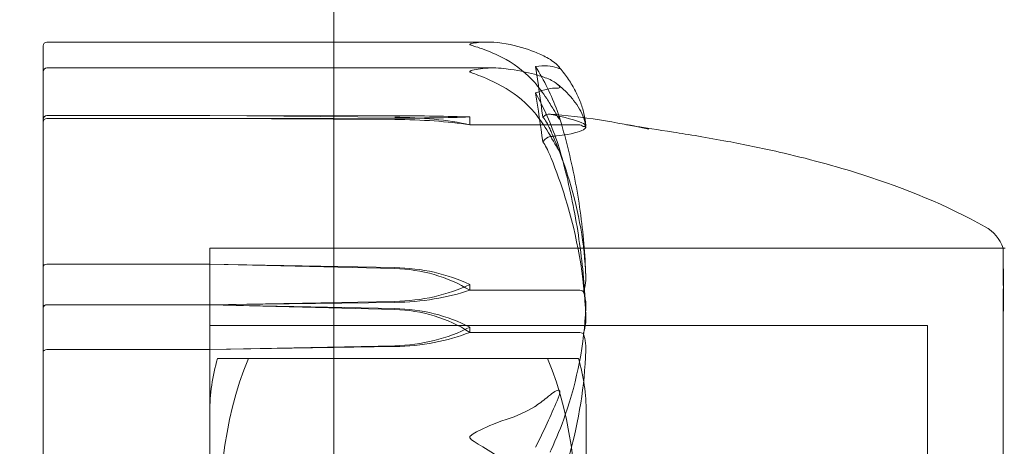
# Model space of a CAD drawing. Units: millimetres. Extents: x -4263 to 3170, y -4263 to 2620.
# Drawn here: x 37 to 62, y -1009 to -998 of the extents above; entities that cross this region are included whole.
import ezdxf

# ---------------------------------------------------------------- set-up
doc = ezdxf.new("R2010")
doc.units = ezdxf.units.MM
doc.header["$MEASUREMENT"] = 0

msp = doc.modelspace()

# ---------------------------------------------------------------- linework, layer by layer
at = {"color": 0, "linetype": 'Continuous', "lineweight": 0}
for p, q in [((45, -1060), (45, -980)), ((37.6, -998.935), (48.971, -998.935)), ((37.5, -999.441), (37.5, -999.035)), ((37.5, -999.441), (37.5, -1004.73)), ((49.121, -999.603), (37.6, -999.603)), ((41.8, -1000.832), (37.6, -1000.832)), ((37.6, -1000.905), (41.8, -1000.905)), ((46.569, -1000.838), (41.8, -1000.832)), ((46.569, -1000.872), (41.8, -1000.832)), ((41.8, -1000.905), (46.569, -1000.898)), ((41.8, -1000.905), (46.569, -1000.933)), ((48.5, -1000.868), (48.5, -1001.068)), ((48.5, -1001.068), (51.3, -1001.068)), ((41.8, -1004.25), (41.8, -1005.373)), ((62.247, -1004.25), (41.8, -1004.25)), ((41.8, -1004.25), (41.8, -1019.825)), ((41.8, -1004.25), (62.3, -1004.25)), ((37.5, -1004.73), (37.5, -1005.797)), ((37.6, -1004.664), (41.8, -1004.664)), ((41.8, -1004.664), (46.569, -1004.779)), ((41.8, -1004.664), (46.569, -1004.754)), ((48.5, -1005.189), (48.5, -1005.337)), ((41.8, -1005.373), (41.8, -1030.75)), ((48.5, -1005.337), (51.3, -1005.337)), ((37.5, -1005.797), (37.5, -1008.761)), ((41.8, -1005.713), (37.6, -1005.713)), ((41.8, -1005.714), (37.6, -1005.714)), ((46.569, -1005.625), (41.8, -1005.714)), ((46.569, -1005.65), (41.8, -1005.714)), ((46.569, -1005.812), (41.8, -1005.713)), ((46.569, -1005.835), (41.8, -1005.713)), ((41.8, -1006.25), (60.3, -1006.25)), ((48.5, -1006.29), (48.5, -1006.424)), ((60.3, -1019.474), (60.3, -1006.25)), ((48.5, -1006.424), (51.3, -1006.424)), ((41.8, -1006.866), (46.569, -1006.768)), ((41.8, -1006.866), (46.569, -1006.791)), ((37.6, -1006.866), (41.8, -1006.866)), ((42.8, -1007.1), (50.5, -1007.1)), ((41.8, -1008.491), (41.8, -1026.509)), ((51.5, -1026.509), (51.5, -1008.491)), ((51.5, -1008.5), (51.5, -1026.5)), ((37.5, -1009.739), (37.5, -1008.761))]:
    msp.add_line(p, q, dxfattribs=at)
for centre, radius, start, end in [((0, -1020), 125, 0, 68.8998), ((0, -1020), 125, 154.15807, 338.8998), ((37.6, -999.035), 0.1, 90, 180), ((37.6, -999.703), 0.1, 90, 180), ((61.3, -1004.572), 1, 18.7566, 60.845), ((46.8, -1008.491), 5, 163.8457, 180), ((46.5, -1008.491), 5, 360, 16.1543), ((46.8, -1008.491), 5, 180, 180.1017), ((46.5, -1008.491), 5, 359.8983, 0)]:
    msp.add_arc(centre, radius, start, end, dxfattribs=at)
at = {"color": 0, "linetype": 'Continuous', "lineweight": 0, "extrusion": (2.22478e-16, -1.2205e-31, -1)}
msp.add_ellipse((30.442, -1017.5), major_axis=(0, 51.767), ratio=0.406785, start_param=1.21705, end_param=1.243813, dxfattribs=at)
at = {"color": 0, "linetype": 'Continuous', "lineweight": 0}
for centre, major_axis, ratio, start_param, end_param in [((30.442, -1017.5), (0, -49.799), 0.42286, 1.89778, 1.924542), ((46.471, -1001.001), (-3.5, 0), 0.046727, -2.189134, -1.598722), ((46.471, -1000.735), (3.5, 0), 0.046727, -1.542871, -0.952459), ((46.471, -1001.932), (-3.5, 0), 0.302893, -2.189134, -1.598722), ((37.6, -1005.771), (0.1, 0), 0.579998, -4.712389, -3.141593), ((46.471, -1008.398), (-3.5, 0), 0.739375, -2.189134, -1.598722), ((46.471, -1009.025), (-3.5, 0), 0.912039, -2.189134, -1.598722), ((46.471, -1004.181), (3.5, 0), 0.739375, -1.542871, -0.952459), ((46.471, -1004.808), (3.5, 0), 0.566711, -1.542871, -0.952459)]:
    msp.add_ellipse(centre, major_axis=major_axis, ratio=ratio, start_param=start_param, end_param=end_param, dxfattribs=at)
at = {"color": 0, "linetype": 'Continuous', "lineweight": 0, "extrusion": (2.22478e-16, -7.52289e-30, -1)}
msp.add_ellipse((37.6, -1000.931), major_axis=(-0.1, 0), ratio=0.993012, start_param=0, end_param=1.570796, dxfattribs=at)
at = {"color": 0, "linetype": 'Continuous', "lineweight": 0, "extrusion": (2.22478e-16, 6.80626e-29, -1)}
msp.add_ellipse((37.6, -1001.005), major_axis=(0, 0.1), ratio=0.995219, start_param=-1.570796, end_param=0, dxfattribs=at)
at = {"color": 0, "linetype": 'Continuous', "lineweight": 0, "extrusion": (2.22478e-16, -2.67477e-31, -1)}
msp.add_ellipse((46.471, -1001.665), major_axis=(3.5, 0), ratio=0.20944, start_param=-1.542871, end_param=-0.952459, dxfattribs=at)
at = {"color": 0, "linetype": 'Continuous', "lineweight": 0, "extrusion": (2.22478e-16, -4.60068e-28, -1)}
msp.add_ellipse((37.6, -1004.73), major_axis=(-0.1, 0), ratio=0.654418, start_param=0, end_param=1.570796, dxfattribs=at)
at = {"color": 0, "linetype": 'Continuous', "lineweight": 0, "extrusion": (2.21958e-16, -9.20824e-18, -1)}
msp.add_ellipse((46.471, -1007.11), major_axis=(3.5, 0), ratio=0.673294, start_param=-1.542871, end_param=-0.952459, dxfattribs=at)
at = {"color": 0, "linetype": 'Continuous', "lineweight": 0, "extrusion": (2.22478e-16, -1.45749e-31, -1)}
msp.add_ellipse((46.471, -1007.798), major_axis=(3.5, 0), ratio=0.862904, start_param=-1.542871, end_param=-0.952459, dxfattribs=at)
at = {"color": 0, "linetype": 'Continuous', "lineweight": 0, "extrusion": (2.28636e-16, 1.03043e-17, -1)}
msp.add_ellipse((46.471, -1003.269), major_axis=(-3.5, 0), ratio=0.673294, start_param=-2.189134, end_param=-1.598722, dxfattribs=at)
at = {"color": 0, "linetype": 'Continuous', "lineweight": 0, "extrusion": (2.22478e-16, -1.15778e-31, -1)}
msp.add_ellipse((46.471, -1003.958), major_axis=(-3.5, 0), ratio=0.483683, start_param=-2.189134, end_param=-1.598722, dxfattribs=at)
at = {"color": 0, "linetype": 'Continuous', "lineweight": 0, "extrusion": (2.22478e-16, -1.00862e-31, -1)}
msp.add_ellipse((37.6, -1005.797), major_axis=(-0.1, 0), ratio=0.824333, start_param=0, end_param=1.570796, dxfattribs=at)
at = {"color": 0, "linetype": 'Continuous', "lineweight": 0, "extrusion": (2.22478e-16, 6.18308e-28, -1)}
msp.add_ellipse((37.6, -1006.943), major_axis=(0.1, 0), ratio=0.766589, start_param=-3.141593, end_param=-1.570796, dxfattribs=at)
at = {"color": 0, "linetype": 'Continuous', "lineweight": 0}
for points, knots in [([(48.5, -998.994), (48.5, -998.994), (48.5, -998.994), (48.5, -998.992), (48.502, -998.99), (48.507, -998.986), (48.511, -998.984), (48.525, -998.979), (48.538, -998.975), (48.595, -998.963), (48.657, -998.953), (48.877, -998.932), (49.136, -998.92), (49.44, -998.979)], [0.1437063, 0.1437063, 0.1437063, 0.1437063, 0.1444549, 0.1444549, 0.1510723, 0.1510723, 0.1597674, 0.1597674, 0.173602, 0.173602, 0.2046621, 0.2046621, 0.2689484, 0.2689484, 0.2689484, 0.2689484]), ([(49.44, -999.386), (49.259, -999.287), (49.073, -999.202), (48.712, -999.068), (48.562, -999.029), (48.51, -999.005), (48.506, -999.002), (48.501, -998.998), (48.5, -998.996), (48.5, -998.994)], [0.0003075, 0.0003075, 0.0003075, 0.0003075, 0.0653858, 0.0653858, 0.1281779, 0.1281779, 0.1373797, 0.1373797, 0.1437063, 0.1437063, 0.1437063, 0.1437063]), ([(49.44, -998.979), (49.718, -999.033), (49.977, -999.11), (50.279, -999.23), (50.386, -999.279), (50.483, -999.332)], [3.7382233, 3.7382233, 3.7382233, 3.7382233, 3.8335399, 3.8335399, 3.8901312, 3.8901312, 3.8901312, 3.8901312]), ([(50.483, -1000.391), (50.386, -1000.241), (50.279, -1000.1), (49.977, -999.761), (49.718, -999.538), (49.44, -999.386)], [0.9513258, 0.9513258, 0.9513258, 0.9513258, 1.0079171, 1.0079171, 1.1032338, 1.1032338, 1.1032338, 1.1032338]), ([(50.483, -999.332), (50.616, -999.404), (50.721, -999.492), (50.784, -999.558), (50.792, -999.568), (50.802, -999.58), (50.805, -999.583), (50.809, -999.589), (50.811, -999.592), (50.813, -999.596), (50.815, -999.598), (50.817, -999.602), (50.818, -999.604), (50.819, -999.608), (50.82, -999.61), (50.82, -999.616), (50.818, -999.618), (50.811, -999.62), (50.805, -999.619), (50.786, -999.616), (50.769, -999.61), (50.752, -999.603)], [0, 0, 0, 0, 0.083782, 0.083782, 0.0989561, 0.0989561, 0.1046942, 0.1046942, 0.1084847, 0.1084847, 0.1119261, 0.1119261, 0.1162251, 0.1162251, 0.1240905, 0.1240905, 0.1441922, 0.1441922, 0.1755415, 0.1755415, 0.2440323, 0.2440323, 0.2440323, 0.2440323]), ([(49.44, -999.624), (49.265, -999.6), (49.086, -999.597), (48.722, -999.627), (48.565, -999.659), (48.51, -999.685), (48.506, -999.688), (48.501, -999.693), (48.5, -999.695), (48.5, -999.698)], [0.0028316, 0.0028316, 0.0028316, 0.0028316, 0.0656737, 0.0656737, 0.1317737, 0.1317737, 0.1413427, 0.1413427, 0.1479937, 0.1479937, 0.1479937, 0.1479937]), ([(48.5, -999.698), (48.5, -999.698), (48.5, -999.698), (48.5, -999.701), (48.502, -999.703), (48.506, -999.708), (48.511, -999.711), (48.525, -999.719), (48.537, -999.725), (48.593, -999.747), (48.653, -999.768), (48.866, -999.848), (49.13, -999.954), (49.44, -1000.134)], [0.1479937, 0.1479937, 0.1479937, 0.1479937, 0.1486355, 0.1486355, 0.1554195, 0.1554195, 0.1642588, 0.1642588, 0.1782601, 0.1782601, 0.2096165, 0.2096165, 0.2752831, 0.2752831, 0.2752831, 0.2752831]), ([(50.483, -999.867), (50.386, -999.831), (50.279, -999.797), (49.977, -999.714), (49.718, -999.661), (49.44, -999.624)], [0.9513258, 0.9513258, 0.9513258, 0.9513258, 1.0079171, 1.0079171, 1.1032338, 1.1032338, 1.1032338, 1.1032338]), ([(50.793, -999.569), (50.875, -999.665), (50.951, -999.763), (51.088, -999.961), (51.149, -1000.061), (51.258, -1000.262), (51.305, -1000.364), (51.384, -1000.569), (51.417, -1000.672), (51.466, -1000.88), (51.483, -1000.985), (51.492, -1001.09)], [1.3186777, 1.3186777, 1.3186777, 1.3186777, 1.3638172, 1.3638172, 1.4089566, 1.4089566, 1.4540961, 1.4540961, 1.4992355, 1.4992355, 1.544375, 1.544375, 1.544375, 1.544375]), ([(50.752, -1000.123), (50.772, -1000.124), (50.813, -1000.125), (50.82, -1000.103), (50.82, -1000.099), (50.818, -1000.092), (50.817, -1000.09), (50.815, -1000.085), (50.814, -1000.082), (50.811, -1000.078), (50.809, -1000.076), (50.806, -1000.071), (50.803, -1000.068), (50.797, -1000.06), (50.793, -1000.055), (50.778, -1000.04), (50.766, -1000.029), (50.698, -999.973), (50.603, -999.912), (50.483, -999.867)], [0, 0, 0, 0, 0.02174223, 0.02174223, 0.02601828, 0.02601828, 0.02789892, 0.02789892, 0.02921621, 0.02921621, 0.03047758, 0.03047758, 0.03220078, 0.03220078, 0.03557757, 0.03557757, 0.0447634, 0.0447634, 0.09044834, 0.09044834, 0.09044834, 0.09044834]), ([(49.44, -1000.134), (49.718, -1000.295), (49.977, -1000.53), (50.279, -1000.889), (50.386, -1001.038), (50.483, -1001.196)], [3.7382233, 3.7382233, 3.7382233, 3.7382233, 3.8335399, 3.8335399, 3.8901312, 3.8901312, 3.8901312, 3.8901312]), ([(51.492, -1001.14), (51.482, -1001.059), (51.463, -1000.978), (51.409, -1000.819), (51.374, -1000.741), (51.287, -1000.587), (51.236, -1000.512), (51.12, -1000.365), (51.055, -1000.293), (50.911, -1000.151), (50.832, -1000.081), (50.746, -1000.012)], [-1.5455836, -1.5455836, -1.5455836, -1.5455836, -1.4994455, -1.4994455, -1.4533075, -1.4533075, -1.4071694, -1.4071694, -1.3610313, -1.3610313, -1.3148932, -1.3148932, -1.3148932, -1.3148932]), ([(50.752, -1000.701), (50.772, -1000.751), (50.812, -1000.865), (50.82, -1000.915), (50.82, -1000.921), (50.818, -1000.925), (50.818, -1000.926), (50.815, -1000.926), (50.814, -1000.926), (50.812, -1000.924), (50.81, -1000.923), (50.807, -1000.919), (50.805, -1000.917), (50.799, -1000.909), (50.795, -1000.904), (50.783, -1000.886), (50.774, -1000.87), (50.738, -1000.811), (50.701, -1000.747), (50.602, -1000.58), (50.542, -1000.482), (50.483, -1000.391)], [0, 0, 0, 0, 0.02163494, 0.02163494, 0.02503799, 0.02503799, 0.02658143, 0.02658143, 0.02759534, 0.02759534, 0.02851464, 0.02851464, 0.02967905, 0.02967905, 0.03180712, 0.03180712, 0.03715407, 0.03715407, 0.05318117, 0.05318117, 0.07430463, 0.07430463, 0.07430463, 0.07430463]), ([(50.384, -1000.873), (50.384, -1000.873), (50.385, -1000.873), (50.447, -1000.944), (50.51, -1001.049), (50.571, -1001.186)], [-0.06235471, -0.06235471, -0.06235471, -0.06235471, -0.06220607, -0.06220607, 0, 0, 0, 0]), ([(51.491, -1001.087), (51.45, -1001.023), (51.273, -1000.962), (50.855, -1000.859), (50.734, -1000.831), (50.587, -1000.8), (50.579, -1000.798), (50.571, -1000.797)], [-0.4421286, -0.4421286, -0.4421286, -0.4421286, -0.1182977, -0.1182977, -0.0078038, -0.0078038, 0, 0, 0, 0]), ([(51.491, -1004.966), (51.482, -1004.688), (51.465, -1004.41), (51.417, -1003.855), (51.386, -1003.578), (51.309, -1003.025), (51.262, -1002.75), (51.156, -1002.201), (51.095, -1001.927), (50.96, -1001.383), (50.884, -1001.113), (50.802, -1000.844)], [-1.5420607, -1.5420607, -1.5420607, -1.5420607, -1.4962593, -1.4962593, -1.450458, -1.450458, -1.4046566, -1.4046566, -1.3588553, -1.3588553, -1.3130539, -1.3130539, -1.3130539, -1.3130539]), ([(50.483, -1001.196), (50.616, -1001.414), (50.721, -1001.61), (50.784, -1001.713), (50.793, -1001.726), (50.802, -1001.739), (50.805, -1001.742), (50.809, -1001.747), (50.811, -1001.748), (50.813, -1001.75), (50.815, -1001.75), (50.817, -1001.75), (50.818, -1001.749), (50.819, -1001.747), (50.82, -1001.744), (50.82, -1001.733), (50.818, -1001.722), (50.813, -1001.695), (50.808, -1001.677), (50.794, -1001.627), (50.782, -1001.589), (50.765, -1001.536), (50.759, -1001.518), (50.752, -1001.501)], [0, 0, 0, 0, 0.0839151, 0.0839151, 0.0989446, 0.0989446, 0.1046848, 0.1046848, 0.1084776, 0.1084776, 0.1119224, 0.1119224, 0.1162276, 0.1162276, 0.1241078, 0.1241078, 0.1430125, 0.1430125, 0.1685672, 0.1685672, 0.220379, 0.220379, 0.2465121, 0.2465121, 0.2465121, 0.2465121]), ([(50.571, -1001.375), (50.586, -1001.373), (50.605, -1001.372), (50.662, -1001.366), (50.697, -1001.362), (50.84, -1001.346), (50.937, -1001.333), (51.281, -1001.272), (51.436, -1001.212), (51.486, -1001.151), (51.489, -1001.148), (51.491, -1001.145)], [-0.9823146, -0.9823146, -0.9823146, -0.9823146, -0.9655303, -0.9655303, -0.9355677, -0.9355677, -0.8408895, -0.8408895, -0.5554016, -0.5554016, -0.5395267, -0.5395267, -0.5395267, -0.5395267]), ([(50.571, -1001.186), (50.586, -1001.22), (50.605, -1001.261), (50.662, -1001.393), (50.697, -1001.477), (50.84, -1001.829), (50.937, -1002.097), (51.281, -1003.178), (51.436, -1003.994), (51.486, -1004.861), (51.489, -1004.907), (51.491, -1004.952)], [-0.9823146, -0.9823146, -0.9823146, -0.9823146, -0.9655303, -0.9655303, -0.9355677, -0.9355677, -0.8408895, -0.8408895, -0.5554016, -0.5554016, -0.5395267, -0.5395267, -0.5395267, -0.5395267]), ([(51.422, -1001.111), (51.407, -1001.099), (51.391, -1001.09), (51.35, -1001.073), (51.325, -1001.068), (51.3, -1001.068)], [0.01860277, 0.01860277, 0.01860277, 0.01860277, 0.02428669, 0.02428669, 0.03187873, 0.03187873, 0.03187873, 0.03187873]), ([(51.422, -1001.111), (51.439, -1001.11), (51.454, -1001.108), (51.486, -1001.1), (51.496, -1001.094), (51.491, -1001.087)], [0.00423663, 0.00423663, 0.00423663, 0.00423663, 0.01823074, 0.01823074, 0.04341037, 0.04341037, 0.04341037, 0.04341037]), ([(51.491, -1001.145), (51.495, -1001.139), (51.49, -1001.132), (51.462, -1001.12), (51.444, -1001.115), (51.422, -1001.111)], [0, 0, 0, 0, 0.03830031, 0.03830031, 0.06712735, 0.06712735, 0.06712735, 0.06712735]), ([(53.115, -1001.179), (52.992, -1001.153), (52.867, -1001.128), (52.711, -1001.098), (52.678, -1001.092), (52.635, -1001.084), (52.623, -1001.081), (52.601, -1001.077), (52.591, -1001.075), (52.573, -1001.072), (52.566, -1001.071), (52.55, -1001.068), (52.546, -1001.067), (52.543, -1001.067), (52.543, -1001.067), (52.543, -1001.067), (52.547, -1001.067), (52.564, -1001.07), (52.58, -1001.073), (52.65, -1001.085), (52.718, -1001.097), (53.016, -1001.145), (53.327, -1001.192), (54.132, -1001.32), (54.623, -1001.4), (55.57, -1001.577), (56.019, -1001.669), (57.185, -1001.935), (57.914, -1002.13), (59.714, -1002.707), (60.787, -1003.14), (61.787, -1003.698)], [0, 0, 0, 0, 0.37845, 0.37845, 0.478325, 0.478325, 0.516301, 0.516301, 0.55453, 0.55453, 0.592898, 0.592898, 0.670366, 0.670366, 0.699845, 0.699845, 0.822944, 0.822944, 1.051679, 1.051679, 1.738188, 1.738188, 3.724541, 3.724541, 5.531331, 5.531331, 6.980953, 6.980953, 9.262127, 9.262127, 12.69938, 12.69938, 12.69938, 12.69938]), ([(50.384, -1001.505), (50.384, -1001.505), (50.385, -1001.505), (50.447, -1001.424), (50.51, -1001.38), (50.571, -1001.375)], [-0.06235471, -0.06235471, -0.06235471, -0.06235471, -0.06220607, -0.06220607, 0, 0, 0, 0]), ([(50.797, -1001.639), (50.88, -1001.924), (50.956, -1002.211), (51.092, -1002.788), (51.153, -1003.077), (51.261, -1003.659), (51.307, -1003.951), (51.385, -1004.537), (51.417, -1004.83), (51.465, -1005.419), (51.482, -1005.713), (51.491, -1006.008)], [1.3119891, 1.3119891, 1.3119891, 1.3119891, 1.3579787, 1.3579787, 1.4039683, 1.4039683, 1.4499579, 1.4499579, 1.4959475, 1.4959475, 1.5419371, 1.5419371, 1.5419371, 1.5419371]), ([(51.491, -1005.995), (51.45, -1004.973), (51.273, -1003.959), (50.855, -1002.608), (50.734, -1002.266), (50.587, -1001.903), (50.579, -1001.881), (50.571, -1001.863)], [-0.4421286, -0.4421286, -0.4421286, -0.4421286, -0.1182977, -0.1182977, -0.0078038, -0.0078038, 0, 0, 0, 0]), ([(62.256, -1004.901), (62.255, -1004.876), (62.252, -1004.665), (62.249, -1004.391), (62.248, -1004.32), (62.246, -1004.206), (62.246, -1004.264), (62.249, -1004.629), (62.25, -1004.912), (62.255, -1005.311), (62.255, -1005.327), (62.256, -1005.339)], [-0.7260908, -0.7260908, -0.7260908, -0.7260908, -0.5452044, -0.5452044, -0.4343149, -0.4343149, -0.2122564, -0.2122564, -0.0091929, -0.0091929, 0, 0, 0, 0]), ([(51.491, -1004.952), (51.495, -1005.038), (51.49, -1005.128), (51.462, -1005.274), (51.444, -1005.328), (51.422, -1005.369)], [0, 0, 0, 0, 0.03830031, 0.03830031, 0.06712735, 0.06712735, 0.06712735, 0.06712735]), ([(62.256, -1005.181), (62.257, -1005.13), (62.258, -1005.082), (62.258, -1004.988), (62.257, -1004.944), (62.256, -1004.901)], [-0.08256828, -0.08256828, -0.08256828, -0.08256828, -0.0412753, -0.0412753, 0, 0, 0, 0]), ([(62.256, -1011.492), (62.255, -1011.421), (62.252, -1010.833), (62.249, -1009.648), (62.248, -1009.217), (62.246, -1007.986), (62.246, -1007.256), (62.249, -1006.065), (62.25, -1005.593), (62.255, -1005.207), (62.255, -1005.192), (62.256, -1005.181)], [-0.7260908, -0.7260908, -0.7260908, -0.7260908, -0.5452044, -0.5452044, -0.4343149, -0.4343149, -0.2122564, -0.2122564, -0.0091929, -0.0091929, 0, 0, 0, 0]), ([(51.422, -1005.369), (51.407, -1005.36), (51.391, -1005.353), (51.35, -1005.341), (51.325, -1005.337), (51.3, -1005.337)], [-0.01326086, -0.01326086, -0.01326086, -0.01326086, -0.0075834, -0.0075834, 0, 0, 0, 0]), ([(51.422, -1005.369), (51.439, -1005.404), (51.454, -1005.446), (51.486, -1005.581), (51.496, -1005.684), (51.491, -1005.793)], [0.00423663, 0.00423663, 0.00423663, 0.00423663, 0.01823074, 0.01823074, 0.04341037, 0.04341037, 0.04341037, 0.04341037]), ([(62.256, -1005.339), (62.257, -1005.394), (62.258, -1005.45), (62.258, -1005.568), (62.257, -1005.628), (62.256, -1005.69)], [-0.08256828, -0.08256828, -0.08256828, -0.08256828, -0.0412753, -0.0412753, 0, 0, 0, 0]), ([(51.491, -1005.793), (51.45, -1006.724), (51.273, -1007.653), (50.855, -1008.858), (50.734, -1009.161), (50.587, -1009.48), (50.579, -1009.499), (50.571, -1009.515)], [-0.4421286, -0.4421286, -0.4421286, -0.4421286, -0.1182977, -0.1182977, -0.0078038, -0.0078038, 0, 0, 0, 0]), ([(62.256, -1005.69), (62.255, -1005.727), (62.252, -1006.015), (62.249, -1006.813), (62.248, -1007.144), (62.246, -1008.214), (62.246, -1009.026), (62.249, -1010.733), (62.25, -1011.605), (62.255, -1012.556), (62.255, -1012.592), (62.256, -1012.621)], [-0.7260908, -0.7260908, -0.7260908, -0.7260908, -0.5452044, -0.5452044, -0.4343149, -0.4343149, -0.2122564, -0.2122564, -0.0091929, -0.0091929, 0, 0, 0, 0]), ([(51.422, -1006.453), (51.439, -1006.417), (51.454, -1006.372), (51.486, -1006.227), (51.496, -1006.115), (51.491, -1005.995)], [0.00423663, 0.00423663, 0.00423663, 0.00423663, 0.01823074, 0.01823074, 0.04341037, 0.04341037, 0.04341037, 0.04341037]), ([(51.422, -1006.453), (51.407, -1006.445), (51.391, -1006.439), (51.35, -1006.428), (51.325, -1006.424), (51.3, -1006.424)], [-0.01326086, -0.01326086, -0.01326086, -0.01326086, -0.0075834, -0.0075834, 0, 0, 0, 0]), ([(51.491, -1006.918), (51.495, -1006.824), (51.49, -1006.724), (51.462, -1006.561), (51.444, -1006.5), (51.422, -1006.453)], [0, 0, 0, 0, 0.03830031, 0.03830031, 0.06712735, 0.06712735, 0.06712735, 0.06712735]), ([(50.571, -1011.01), (50.586, -1010.974), (50.605, -1010.93), (50.662, -1010.79), (50.697, -1010.7), (50.84, -1010.326), (50.937, -1010.038), (51.281, -1008.872), (51.436, -1007.972), (51.486, -1007.019), (51.489, -1006.968), (51.491, -1006.918)], [-0.9823146, -0.9823146, -0.9823146, -0.9823146, -0.9655303, -0.9655303, -0.9355677, -0.9355677, -0.8408895, -0.8408895, -0.5554016, -0.5554016, -0.5395267, -0.5395267, -0.5395267, -0.5395267]), ([(42.8, -1007.1), (42.113, -1008.686), (41.997, -1010.642), (41.997, -1012.3), (41.997, -1013.958), (42.113, -1015.914), (42.8, -1017.5)], [-0.5743, -0.5743, -0.5743, -0.5743, 0, 0, 0, 0.5743, 0.5743, 0.5743, 0.5743]), ([(50.5, -1017.5), (51.187, -1015.914), (51.303, -1013.958), (51.303, -1012.3), (51.303, -1010.642), (51.187, -1008.686), (50.5, -1007.1)], [-0.5743, -0.5743, -0.5743, -0.5743, 0, 0, 0, 0.5743, 0.5743, 0.5743, 0.5743]), ([(49.44, -1008.673), (49.718, -1008.588), (49.977, -1008.463), (50.279, -1008.273), (50.386, -1008.194), (50.483, -1008.11)], [3.7382233, 3.7382233, 3.7382233, 3.7382233, 3.8335399, 3.8335399, 3.8901312, 3.8901312, 3.8901312, 3.8901312]), ([(50.483, -1008.11), (50.616, -1007.995), (50.721, -1007.923), (50.784, -1007.913), (50.793, -1007.914), (50.802, -1007.918), (50.805, -1007.92), (50.809, -1007.924), (50.811, -1007.926), (50.813, -1007.931), (50.815, -1007.933), (50.817, -1007.939), (50.818, -1007.942), (50.819, -1007.951), (50.82, -1007.957), (50.82, -1007.975), (50.818, -1007.988), (50.813, -1008.018), (50.808, -1008.036), (50.794, -1008.083), (50.782, -1008.116), (50.765, -1008.16), (50.759, -1008.175), (50.752, -1008.19)], [0, 0, 0, 0, 0.0839151, 0.0839151, 0.0989446, 0.0989446, 0.1046848, 0.1046848, 0.1084776, 0.1084776, 0.1119224, 0.1119224, 0.1162276, 0.1162276, 0.1241078, 0.1241078, 0.1430125, 0.1430125, 0.1685672, 0.1685672, 0.220379, 0.220379, 0.2465121, 0.2465121, 0.2465121, 0.2465121]), ([(48.5, -1009.131), (48.5, -1009.131), (48.5, -1009.13), (48.5, -1009.125), (48.502, -1009.12), (48.506, -1009.109), (48.511, -1009.103), (48.525, -1009.088), (48.537, -1009.077), (48.593, -1009.037), (48.653, -1009.004), (48.866, -1008.894), (49.13, -1008.769), (49.44, -1008.673)], [0.147991, 0.147991, 0.147991, 0.147991, 0.1486329, 0.1486329, 0.1554168, 0.1554168, 0.164256, 0.164256, 0.1782573, 0.1782573, 0.2096136, 0.2096136, 0.2752791, 0.2752791, 0.2752791, 0.2752791]), ([(49.44, -1009.759), (49.265, -1009.647), (49.086, -1009.533), (48.722, -1009.309), (48.565, -1009.22), (48.51, -1009.159), (48.506, -1009.152), (48.501, -1009.141), (48.5, -1009.136), (48.5, -1009.131)], [0.0028299, 0.0028299, 0.0028299, 0.0028299, 0.0656731, 0.0656731, 0.1317715, 0.1317715, 0.1413403, 0.1413403, 0.147991, 0.147991, 0.147991, 0.147991])]:
    msp.add_open_spline(points, degree=3, knots=knots, dxfattribs=at)
for points in [[(50.752, -999.603), (50.604, -999.548), (50.42, -999.529), (50.196, -999.567)], [(50.196, -999.567), (50.421, -999.927), (50.605, -1000.316), (50.752, -1000.701)], [(50.196, -1000.249), (50.421, -1000.153), (50.605, -1000.118), (50.752, -1000.123)], [(50.752, -1001.501), (50.593, -1001.047), (50.406, -1000.627), (50.196, -1000.249)], [(50.571, -1000.797), (50.51, -1000.784), (50.447, -1000.809), (50.384, -1000.873)], [(50.55, -1000.794), (51.414, -1000.852), (52.271, -1001.004), (53.115, -1001.179)], [(50.571, -1001.863), (50.51, -1001.713), (50.447, -1001.592), (50.384, -1001.505)], [(41.997, -1007.1), (41.997, -1007.1), (42.113, -1007.1), (42.8, -1007.1)], [(50.5, -1007.1), (51.187, -1007.1), (51.303, -1007.1), (51.303, -1007.1)], [(50.752, -1008.19), (50.593, -1008.559), (50.406, -1008.962), (50.196, -1009.39)]]:
    msp.add_open_spline(points, degree=3, dxfattribs=at)

doc.saveas('drawing.dxf')
